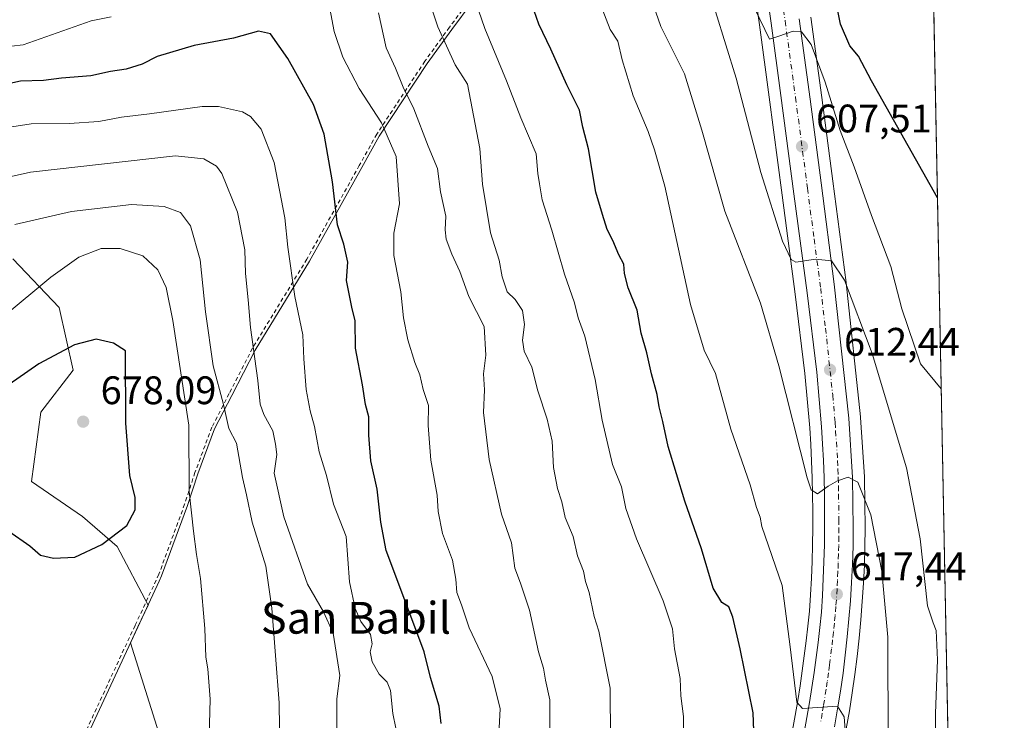
# Model space of a CAD drawing. Units: metres. Extents: x 631502 to 634969, y 4720427 to 4722806.
# Drawn here: x 634715 to 634963, y 4721226 to 4721402 of the extents above; entities that cross this region are included whole.
import ezdxf
from ezdxf.enums import TextEntityAlignment as Align

# ---------------------------------------------------------------- set-up
doc = ezdxf.new("R2010")
doc.units = ezdxf.units.M
doc.header["$MEASUREMENT"] = 0
doc.linetypes.add('DGN Style 2', pattern=[1.6480167562047852, 0.988810053722871, -0.6592067024819142])
doc.linetypes.add('DGN Style 4', pattern=[2.6384748266838614, 1.318413404963828, -0.6592067024819142, 0.001648016756204785, -0.6592067024819142])
for name, color, linetype, lineweight in [('Alambrada', 7, 'DGN Style 2', 0), ('Arbolado forestal CxS', 92, 'Continuous', 0), ('Carretera de calzada única Cxs', 7, 'Continuous', 13), ('Carretera de calzada única eje', 7, 'DGN Style 4', 0), ('Comarca', 135, 'Continuous', 13), ('Comarca CxS', 21, 'Continuous', 0), ('Comunidad Autónoma CxS', 142, 'Continuous', 0), ('Cultivos herbáceos CxS', 92, 'Continuous', 0), ('Curva de nivel maestra', 30, 'Continuous', 30), ('Curva de nivel normal', 30, 'Continuous', 0), ('Instalación de energía eléctrica Cxs', 135, 'Continuous', 0), ('Municipio', 91, 'Continuous', 13), ('Municipio CxS', 4, 'Continuous', 0), ('Núcleo urbano CxS', 7, 'Continuous', 0), ('Provincia CxS', 1, 'Continuous', 0), ('Punto de cota en terreno', 7, 'Continuous', 0), ('Rótulo de punto de cota en terreno', 7, 'Continuous', 0), ('Texto cartográfico', 7, 'Continuous', 0)]:
    doc.layers.add(name, color=color, linetype=linetype, lineweight=lineweight)
doc.styles.add('Style-Arial', font='txt')

# ---------------------------------------------------------------- blocks, each defined once
blk = doc.blocks.new('*U7')
at = {"layer": 'Cultivos herbáceos CxS', "color": 92, "linetype": 'Continuous', "lineweight": 0}
for points in [[(634940.7345000004, 4721641.705800001, 580.6925999999949), (634952.3913000004, 4721042.455200001, 631.0097999999998)], [(634923.2653000001, 4721223.624100001, 619.8459000000003), (634924.0494999997, 4721228.158500001, 619.2575999999972), (634924.7767000003, 4721232.724300001, 618.8426000000036), (634925.4237000003, 4721237.303500001, 618.5258999999933), (634925.9990999997, 4721241.8861, 618.3098000000027), (634926.5141000003, 4721246.4823, 617.8975999999967), (634926.9489000002, 4721251.0913, 617.5890000000073), (634927.3125999998, 4721255.697100001, 617.2358999999997), (634927.6052999999, 4721260.312899999, 616.7740999999951), (634927.8277000004, 4721264.9321, 616.3049000000028), (634927.9691000005, 4721269.5581, 615.9180000000051), (634928.0498000003, 4721274.147700001, 615.5338999999949), (634928.0499, 4721274.2238, 615.5265999999974), (634927.8497000001, 4721286.977399999, 614.4980000000069), (634927.8438999997, 4721287.1227, 614.4882999999973), (634926.8839999996, 4721302.0527, 613.0556999999973), (634926.8728999998, 4721302.1807, 613.0363999999972), (634923.2429000001, 4721335.9507, 609.9140000000043), (634923.2346999999, 4721336.019500001, 609.9127000000008), (634919.8945000004, 4721361.5405, 607.5390000000043), (634917.1237000005, 4721382.5875, 605.540599999993), (634914.3722999999, 4721402.8781, 603.8690999999963)]]:
    blk.add_polyline3d(points, dxfattribs=at)
blk = doc.blocks.new('*U16')
at = {"layer": 'Comarca CxS', "color": 21, "linetype": 'Continuous', "lineweight": 0, "flags": 128}
for points in [[(634717.5210000002, 4721190.648), (634744.7529999989, 4721249.246), (634750.123, 4721260.800000001), (634750.775999999, 4721262.205999999), (634757.2719999994, 4721279.873000001), (634759.8899999993, 4721287.879000002), (634764.1389999995, 4721299.192), (634768.457999999, 4721307.617000001), (634774.3100000005, 4721319.039000002), (634788.0240000008, 4721341.446000001), (634801.2250000006, 4721365.026), (634805.6209999998, 4721372.880999999), (634817.709, 4721391.220000002), (634823.8850000007, 4721399.756), (634829.0539999999, 4721406.638)], [(634943.3290670331, 4721508.325685691), (634953.629711879, 4720978.792424468)]]:
    blk.add_lwpolyline(points, dxfattribs=at)
blk = doc.blocks.new('*U17')
at = {"layer": 'Municipio CxS', "color": 4, "linetype": 'Continuous', "lineweight": 0, "flags": 128}
for points in [[(634943.3290670331, 4721508.325685691), (634953.629711879, 4720978.792424468)], [(634717.5210000002, 4721190.648), (634744.7529999989, 4721249.246), (634750.123, 4721260.800000001), (634750.775999999, 4721262.205999999), (634757.2719999994, 4721279.873000001), (634759.8899999993, 4721287.879000002), (634764.1389999995, 4721299.192), (634768.457999999, 4721307.617000001), (634774.3100000005, 4721319.039000002), (634788.0240000008, 4721341.446000001), (634801.2250000006, 4721365.026), (634805.6209999998, 4721372.880999999), (634817.709, 4721391.220000002), (634823.8850000007, 4721399.756), (634829.0539999999, 4721406.638)]]:
    blk.add_lwpolyline(points, dxfattribs=at)
blk = doc.blocks.new('5PATER')
at = {"layer": 'Instalación de energía eléctrica Cxs', "linetype": 'Continuous', "lineweight": 0}
h = blk.add_hatch(color=51, dxfattribs=at)
edge = h.paths.add_edge_path()
edge.add_ellipse((0, 0), major_axis=(-0.1095731443231308, -0.1110710700762829), ratio=0.9994222409660322, start_angle=0, end_angle=360)

msp = doc.modelspace()

# ---------------------------------------------------------------- linework, layer by layer
at = {"layer": 'Alambrada', "color": 7, "linetype": 'DGN Style 2', "lineweight": 0}
msp.add_polyline3d([(634828.4801000003, 4721407.2401, 647.1465999999928), (634823.2801000001, 4721400.3101, 649.1619999999966), (634817.1001000004, 4721391.7501, 652.2467000000033), (634804.9700999996, 4721373.380100001, 659.442200000005), (634800.5701000001, 4721365.5001, 661.5938000000025), (634787.3701, 4721341.9301, 668.1006999999954), (634773.6601, 4721319.5001, 675.5289000000049), (634767.7801000001, 4721308.0601, 678.7936000000045), (634763.4501, 4721299.590100001, 680.5339999999997), (634759.1700999998, 4721288.220100001, 682.0675999999949), (634756.5701000001, 4721280.210100001, 681.4557000000059), (634750.0900999998, 4721262.590100001, 682.6533999999956), (634744.0701000001, 4721249.6601, 676.4576999999991), (634716.6601, 4721190.6801, 673.2998999999982)], dxfattribs=at)
at = {"layer": 'Arbolado forestal CxS', "color": 92, "linetype": 'Continuous', "lineweight": 0}
for points in [[(634899.0318999998, 4721417.5045, 604.0320999999967), (634901.3985000001, 4721400.908500001, 605.3445999999967), (634903.8463000003, 4721382.6939, 606.9817000000039), (634907.1063000001, 4721358.005100001, 608.7314999999944), (634910.4342, 4721333.101299999, 611.0359999999928), (634912.8459000001, 4721313.1679, 612.7826999999961), (634914.0581, 4721299.4362, 614.244200000001), (634914.3147, 4721295.2641, 614.5586000000039), (634914.5228000004, 4721291.053099999, 614.7939999999944), (634914.6712999997, 4721286.851700001, 615.0708000000013), (634914.7704999996, 4721282.6472, 615.3438000000025), (634914.8201000001, 4721278.432600001, 615.7644), (634914.8201000001, 4721274.2313, 616.1217000000033), (634914.7607000005, 4721270.020099999, 616.4042999999947), (634914.6516000006, 4721265.8156, 616.7054000000062), (634914.4929000001, 4721261.610900001, 617.1301999999996), (634914.2849000003, 4721257.409700001, 617.670299999998), (634914.0201000003, 4721253.252499999, 617.9823000000034), (634913.6287000002, 4721249.5341, 618.3310000000056), (634913.1823000005, 4721245.7755, 618.7314000000042), (634912.7062999997, 4721242.016899999, 619.1481000000058), (634912.1807000004, 4721238.268300001, 619.4627999999939), (634911.625, 4721234.515699999, 619.8631000000023), (634911.0299000005, 4721230.7775, 620.2354999999952), (634910.3945000004, 4721227.0449, 620.5862999999954), (634909.7301000003, 4721223.316099999, 620.8224999999948)], [(634899.0318999998, 4721417.5045, 604.0320999999967), (634901.3985000001, 4721400.908500001, 605.3445999999967), (634903.8463000003, 4721382.6939, 606.9817000000039), (634907.1063000001, 4721358.005100001, 608.7314999999944), (634910.4342, 4721333.101299999, 611.0359999999928), (634912.8459000001, 4721313.1679, 612.7826999999961), (634914.0581, 4721299.4362, 614.244200000001), (634914.3147, 4721295.2641, 614.5586000000039), (634914.5228000004, 4721291.053099999, 614.7939999999944), (634914.6712999997, 4721286.851700001, 615.0708000000013), (634914.7704999996, 4721282.6472, 615.3438000000025), (634914.8201000001, 4721278.432600001, 615.7644), (634914.8201000001, 4721274.2313, 616.1217000000033), (634914.7607000005, 4721270.020099999, 616.4042999999947), (634914.6516000006, 4721265.8156, 616.7054000000062), (634914.4929000001, 4721261.610900001, 617.1301999999996), (634914.2849000003, 4721257.409700001, 617.670299999998), (634914.0201000003, 4721253.252499999, 617.9823000000034), (634913.6287000002, 4721249.5341, 618.3310000000056), (634913.1823000005, 4721245.7755, 618.7314000000042), (634912.7062999997, 4721242.016899999, 619.1481000000058), (634912.1807000004, 4721238.268300001, 619.4627999999939), (634911.625, 4721234.515699999, 619.8631000000023), (634911.0299000005, 4721230.7775, 620.2354999999952), (634910.3945000004, 4721227.0449, 620.5862999999954), (634909.7301000003, 4721223.316099999, 620.8224999999948)], [(634713.2874999996, 4721342.020099999, 666.1900000000023), (634724.9802999999, 4721329.7423, 671.3288999999932), (634728.4879000002, 4721313.9575, 675.6398000000045), (634720.3028999995, 4721303.433499999, 676.7019), (634717.9634999996, 4721285.8947, 676.2118000000046), (634730.8262999998, 4721277.1249, 675.8886000000057), (634739.5953000003, 4721269.524900001, 674.8551000000007), (634747.3660000004, 4721254.829299999, 673.3413), (634744.8069000002, 4721249.322100001, 673.3825999999972), (634742.9369000001, 4721245.302100001, 673.3816999999982), (634742.9357000003, 4721245.2993, 673.3816999999982), (634759.0078999996, 4721194.374700001, 670.5581999999995)], [(634759.0078999996, 4721194.374700001, 670.5581999999995), (634742.9357000003, 4721245.2993, 673.3816999999982), (634742.9369000001, 4721245.302100001, 673.3816999999982), (634744.8069000002, 4721249.322100001, 673.3825999999972), (634747.3660000004, 4721254.829299999, 673.3413), (634739.5953000003, 4721269.524900001, 674.8551000000007), (634730.8262999998, 4721277.1249, 675.8886000000057), (634717.9634999996, 4721285.8947, 676.2118000000046), (634720.3028999995, 4721303.433499999, 676.7019), (634728.4879000002, 4721313.9575, 675.6398000000045), (634724.9802999999, 4721329.7423, 671.3288999999932), (634713.2874999996, 4721342.020099999, 666.1900000000023)], [(634885.5752999998, 4721108.691299999, 630.3083000000044), (634863.6206999999, 4721117.359099999, 636.6784999999945), (634839.9353, 4721146.980699999, 645.3628999999928), (634820.1969, 4721184.500299999, 652.0981000000029), (634790.5897000004, 4721170.6777, 662.9511999999959), (634772.8251, 4721196.3485, 667.6729999999952), (634759.0078999996, 4721194.374700001, 670.5581999999995), (634742.9357000003, 4721245.2993, 673.3816999999982), (634742.9369000001, 4721245.302100001, 673.3816999999982), (634744.8069000002, 4721249.322100001, 673.3825999999972), (634747.3660000004, 4721254.829299999, 673.3413), (634739.5953000003, 4721269.524900001, 674.8551000000007), (634730.8262999998, 4721277.1249, 675.8886000000057), (634717.9634999996, 4721285.8947, 676.2118000000046), (634720.3028999995, 4721303.433499999, 676.7019), (634728.4879000002, 4721313.9575, 675.6398000000045), (634724.9802999999, 4721329.7423, 671.3288999999932), (634713.2874999996, 4721342.020099999, 666.1900000000023)]]:
    msp.add_polyline3d(points, dxfattribs=at)
at = {"layer": 'Carretera de calzada única Cxs', "color": 7, "linetype": 'Continuous', "lineweight": 13}
for points in [[(634912.6801000005, 4721222.770099999, 620.3965999999928), (634913.3501000004, 4721226.530099999, 620.0478000000003), (634913.9901000002, 4721230.290100001, 619.7666000000027), (634914.5900999998, 4721234.0601, 619.4760999999999), (634915.1501000002, 4721237.840100001, 619.156799999997), (634915.6801000005, 4721241.620100001, 618.851999999999), (634916.1601, 4721245.4101, 618.4775999999983), (634916.6101000002, 4721249.200099999, 618.0733000000037), (634917.0100999996, 4721253.0001, 617.6647999999988), (634917.2801000001, 4721257.2401, 617.2378000000026), (634917.4901000002, 4721261.4801, 616.8423999999941), (634917.6501000002, 4721265.720100001, 616.4945000000008), (634917.7600999996, 4721269.960100001, 616.1092999999964), (634917.8201000001, 4721274.210100001, 615.7195999999967), (634917.8201000001, 4721278.450099999, 615.3736999999965), (634917.7701000003, 4721282.700099999, 615.0359000000026), (634917.6700999998, 4721286.940099999, 614.6824999999953), (634917.5201000003, 4721291.1801, 614.3215999999958), (634917.3101000005, 4721295.4301, 614.0106999999989), (634917.0500999996, 4721299.6601, 613.7256000000052), (634915.8300999999, 4721313.4801, 612.6235000000015), (634913.4101, 4721333.4801, 610.6462000000029), (634910.0800999999, 4721358.4001, 608.7259999999952), (634906.8201000001, 4721383.090100001, 606.5348999999987), (634904.3701, 4721401.3201, 604.8775000000023), (634902.0000999998, 4721417.940099999, 603.3222999999998)], [(634912.6801000005, 4721222.770099999, 620.3965999999928), (634913.3501000004, 4721226.530099999, 620.0478000000003), (634913.9901000002, 4721230.290100001, 619.7666000000027), (634914.5900999998, 4721234.0601, 619.4760999999999), (634915.1501000002, 4721237.840100001, 619.156799999997), (634915.6801000005, 4721241.620100001, 618.851999999999), (634916.1601, 4721245.4101, 618.4775999999983), (634916.6101000002, 4721249.200099999, 618.0733000000037), (634917.0100999996, 4721253.0001, 617.6647999999988), (634917.2801000001, 4721257.2401, 617.2378000000026), (634917.4901000002, 4721261.4801, 616.8423999999941), (634917.6501000002, 4721265.720100001, 616.4945000000008), (634917.7600999996, 4721269.960100001, 616.1092999999964), (634917.8201000001, 4721274.210100001, 615.7195999999967), (634917.8201000001, 4721278.450099999, 615.3736999999965), (634917.7701000003, 4721282.700099999, 615.0359000000026), (634917.6700999998, 4721286.940099999, 614.6824999999953), (634917.5201000003, 4721291.1801, 614.3215999999958), (634917.3101000005, 4721295.4301, 614.0106999999989), (634917.0500999996, 4721299.6601, 613.7256000000052), (634915.8300999999, 4721313.4801, 612.6235000000015), (634913.4101, 4721333.4801, 610.6462000000029), (634910.0800999999, 4721358.4001, 608.7259999999952), (634906.8201000001, 4721383.090100001, 606.5348999999987), (634904.3701, 4721401.3201, 604.8775000000023), (634902.0000999998, 4721417.940099999, 603.3222999999998)], [(634911.4001000002, 4721402.470100001, 604.6374000000069), (634914.1501000002, 4721382.190099999, 606.1333000000013), (634916.9200999998, 4721361.1501, 608.1759000000021), (634920.2600999996, 4721335.630100001, 610.2829999999958), (634923.8901000004, 4721301.860099999, 613.4193999999989), (634924.8501000004, 4721286.9301, 614.718200000003), (634925.0500999996, 4721274.200099999, 615.8185999999987), (634924.9700999996, 4721269.630100001, 616.2241999999969), (634924.8300999999, 4721265.050100001, 616.6350999999995), (634924.6101000002, 4721260.4801, 617.024900000004), (634924.3201000001, 4721255.9101, 617.422900000005), (634923.9600999998, 4721251.350099999, 617.8462000000001), (634923.5301000001, 4721246.790100001, 618.2792000000045), (634923.0201000003, 4721242.2401, 618.6916000000056), (634922.4501, 4721237.700099999, 619.173299999995), (634921.8101000005, 4721233.170100001, 619.4817000000039), (634921.0900999998, 4721228.6501, 619.7949999999983), (634920.3101000005, 4721224.140100001, 620.1211000000039)], [(634911.4001000002, 4721402.470100001, 604.6374000000069), (634914.1501000002, 4721382.190099999, 606.1333000000013), (634916.9200999998, 4721361.1501, 608.1759000000021), (634920.2600999996, 4721335.630100001, 610.2829999999958), (634923.8901000004, 4721301.860099999, 613.4193999999989), (634924.8501000004, 4721286.9301, 614.718200000003), (634925.0500999996, 4721274.200099999, 615.8185999999987), (634924.9700999996, 4721269.630100001, 616.2241999999969), (634924.8300999999, 4721265.050100001, 616.6350999999995), (634924.6101000002, 4721260.4801, 617.024900000004), (634924.3201000001, 4721255.9101, 617.422900000005), (634923.9600999998, 4721251.350099999, 617.8462000000001), (634923.5301000001, 4721246.790100001, 618.2792000000045), (634923.0201000003, 4721242.2401, 618.6916000000056), (634922.4501, 4721237.700099999, 619.173299999995), (634921.8101000005, 4721233.170100001, 619.4817000000039), (634921.0900999998, 4721228.6501, 619.7949999999983), (634920.3101000005, 4721224.140100001, 620.1211000000039)]]:
    msp.add_polyline3d(points, dxfattribs=at)
at = {"layer": 'Carretera de calzada única eje', "color": 7, "linetype": 'DGN Style 4', "lineweight": 0}
msp.add_polyline3d([(634906.7001, 4721410.200099999, 603.9805999999953), (634907.8800999997, 4721401.890100001, 604.6361000000034), (634910.4801000003, 4721382.640100001, 606.3358000000007), (634913.5000999998, 4721359.770099999, 608.3083999999944), (634915.1700999998, 4721347.0101, 609.4354000000021), (634916.8300999999, 4721334.550100001, 610.5730999999942), (634918.0401, 4721324.550100001, 611.4272999999957), (634919.8601000002, 4721307.670100001, 612.9760999999999), (634920.4700999996, 4721300.7601, 613.6034999999974), (634920.6001000004, 4721298.640100001, 613.7880000000005), (634921.0800999999, 4721291.1801, 614.4517000000051), (634921.1801000005, 4721289.050100001, 614.6374000000069), (634921.2600999996, 4721286.9301, 614.8230999999942), (634921.3101000005, 4721284.8101, 615.011799999993), (634921.3300999999, 4721282.690099999, 615.1993999999977), (634921.4301000005, 4721276.3201, 615.7602000000043), (634921.4301000005, 4721274.200099999, 615.9440999999933), (634921.4001000002, 4721272.0801, 616.1282999999967), (634921.3601000002, 4721269.790100001, 616.3371000000043), (634921.3101000005, 4721267.670100001, 616.529999999999), (634921.2401000002, 4721265.380100001, 616.7284999999974), (634921.1601, 4721263.2601, 616.9100999999937), (634921.0500999996, 4721260.9801, 617.1046999999963), (634920.9501, 4721258.860099999, 617.286500000002), (634920.6601, 4721254.450099999, 617.6708000000071), (634920.4801000003, 4721252.170100001, 617.8717000000033), (634920.2801000001, 4721250.270099999, 618.0387000000047), (634920.0701000001, 4721247.9901, 618.2421999999933), (634919.8400999998, 4721246.100099999, 618.4002000000038), (634919.5900999998, 4721243.8201, 618.5917000000045), (634919.0601000005, 4721239.6601, 618.9481999999989), (634918.8000999996, 4721237.770099999, 619.1138000000064), (634918.4801000003, 4721235.5001, 619.3074999999953), (634918.2001, 4721233.610099999, 619.4734999999928), (634917.5401, 4721229.470100001, 619.8515000000043), (634917.2200999996, 4721227.590100001, 620.0170000000071), (634916.8300999999, 4721225.3301, 620.2186999999976)], dxfattribs=at)
at = {"layer": 'Comarca', "color": 135, "linetype": 'Continuous', "lineweight": 13, "flags": 128}
msp.add_lwpolyline([(634829.0540000002, 4721406.638000002), (634823.8850000014, 4721399.756000001), (634817.7090000006, 4721391.220000003), (634805.6210000003, 4721372.880999999), (634801.225000001, 4721365.025999999), (634788.0240000014, 4721341.446000002), (634774.3100000012, 4721319.039000003), (634768.4579999996, 4721307.617000001), (634764.1390000023, 4721299.192000001), (634759.8899999999, 4721287.879000003), (634757.2719999999, 4721279.872999999), (634750.7759999996, 4721262.206), (634750.1230000006, 4721260.800000002), (634744.7529999994, 4721249.246000002), (634717.5210000006, 4721190.648000001)], dxfattribs=at)
msp.add_lwpolyline([(634829.0540000002, 4721406.638000002), (634823.8850000014, 4721399.756000001), (634817.7090000006, 4721391.220000003), (634805.6210000003, 4721372.880999999), (634801.225000001, 4721365.025999999), (634788.0240000014, 4721341.446000002), (634774.3100000012, 4721319.039000003), (634768.4579999996, 4721307.617000001), (634764.1390000023, 4721299.192000001), (634759.8899999999, 4721287.879000003), (634757.2719999999, 4721279.872999999), (634750.7759999996, 4721262.206), (634750.1230000006, 4721260.800000002), (634744.7529999994, 4721249.246000002), (634717.5210000006, 4721190.648000001)], dxfattribs=at)
at = {"layer": 'Comarca CxS', "color": 21, "linetype": 'Continuous', "lineweight": 0, "flags": 128}
msp.add_lwpolyline([(634829.0539999999, 4721406.638), (634823.8850000007, 4721399.756), (634817.709, 4721391.220000002), (634805.6209999998, 4721372.880999999), (634801.2250000006, 4721365.026), (634788.0240000008, 4721341.446000001), (634774.3100000005, 4721319.039000002), (634768.457999999, 4721307.617000001), (634764.1389999995, 4721299.192), (634759.8899999993, 4721287.879000002), (634757.2719999994, 4721279.873000001), (634750.775999999, 4721262.205999999), (634750.123, 4721260.800000001), (634744.7529999989, 4721249.246), (634717.5210000002, 4721190.648)], dxfattribs=at)
at = {"layer": 'Comunidad Autónoma CxS', "color": 142, "linetype": 'Continuous', "lineweight": 0, "flags": 128}
msp.add_lwpolyline([(634963.0900010163, 4720492.459982777), (631546.0900009924, 4720426.719982778), (631511.475841207, 4722252.83201651), (631502.2400009927, 4722740.079982753), (632461.3951228566, 4722758.536667373), (634918.0900010176, 4722805.809982754), (634925.4985095606, 4722424.955021904), (634926.587791277, 4722368.957469482), (634943.3290670331, 4721508.325685691), (634953.629711879, 4720978.792424468)], close=True, dxfattribs=at)
at = {"layer": 'Cultivos herbáceos CxS', "color": 92, "linetype": 'Continuous', "lineweight": 0, "extrusion": (-0.00162700790174393, 0.08364090476161913, 0.996494632146077), "elevation": 394467.987691599, "flags": 128}
msp.add_lwpolyline([(-726650.0552427366, -4691846.669962604), (-726650.0552427366, -4691245.197716068)], dxfattribs=at)
at = {"layer": 'Cultivos herbáceos CxS', "color": 92, "linetype": 'Continuous', "lineweight": 0}
msp.add_polyline3d([(634914.3722999999, 4721402.8781, 603.8690999999963), (634917.1237000005, 4721382.5875, 605.540599999993), (634919.8945000004, 4721361.5405, 607.5390000000043), (634923.2346999999, 4721336.019500001, 609.9127000000008), (634923.2429000001, 4721335.9507, 609.9140000000043), (634926.8728999998, 4721302.1807, 613.0363999999972), (634926.8839999996, 4721302.0527, 613.0556999999973), (634927.8438999997, 4721287.1227, 614.4882999999973), (634927.8497000001, 4721286.977399999, 614.4980000000069), (634928.0499, 4721274.2238, 615.5265999999974), (634928.0498000003, 4721274.147700001, 615.5338999999949), (634927.9691000005, 4721269.5581, 615.9180000000051), (634927.8277000004, 4721264.9321, 616.3049000000028), (634927.6052999999, 4721260.312899999, 616.7740999999951), (634927.3125999998, 4721255.697100001, 617.2358999999997), (634926.9489000002, 4721251.0913, 617.5890000000073), (634926.5141000003, 4721246.4823, 617.8975999999967), (634925.9990999997, 4721241.8861, 618.3098000000027), (634925.4237000003, 4721237.303500001, 618.5258999999933), (634924.7767000003, 4721232.724300001, 618.8426000000036), (634924.0494999997, 4721228.158500001, 619.2575999999972), (634923.2653000001, 4721223.624100001, 619.8459000000003)], dxfattribs=at)
at = {"layer": 'Curva de nivel maestra', "color": 30, "linetype": 'Continuous', "lineweight": 30, "flags": 128}
for points, elevation in [([(634946.2654999997, 4721357.370200001), (634929.6500000004, 4721386.8201), (634926.3300000001, 4721393.0701), (634924.1399999997, 4721395.600099999), (634921.8300000001, 4721401.0601), (634917.1699999999, 4721424.460100001), (634914.79, 4721433.100099999), (634913.6600000003, 4721436.800100001), (634912.4199999999, 4721439.4001), (634911.7800000003, 4721442.790100001), (634910.7000000002, 4721445.2301), (634908.9900000002, 4721448.800100001), (634904.54, 4721454.6601), (634901.54, 4721456.270099999), (634897.8600000005, 4721454.6501), (634895.8499999996, 4721453.770099999), (634894.4600000001, 4721454.300100001), (634891.4600000001, 4721457.640100001), (634877.0999999996, 4721484.620100001), (634867.3499999996, 4721505.9101), (634863.9199999999, 4721510.9101), (634861.8600000005, 4721511.380100001)], 599.9999999999999), ([(634899.9600000001, 4721223.120100001), (634899.79, 4721227.670100001), (634896.5800000001, 4721243.780099999), (634894.6500000004, 4721251.8101), (634893.6799999997, 4721254.380100001), (634891.9400000004, 4721255.460100001), (634889.7599999999, 4721259.0601), (634886.8200000003, 4721268.960100001), (634882.6399999997, 4721280.970100001), (634878.4299999997, 4721294.7501), (634877.0300000003, 4721301.040100001), (634876.1100000005, 4721304.7601), (634875.6500000004, 4721307.850099999), (634874.1799999997, 4721313.040100001), (634873.0300000003, 4721318.340100001), (634871.5599999997, 4721323.300100001), (634870.6299999999, 4721329.0801), (634868.3600000005, 4721334.6801), (634867.4100000003, 4721338.280099999), (634867.2599999999, 4721340.690099999), (634865.9400000004, 4721342.970100001), (634864.4800000006, 4721346.640100001), (634863.0599999997, 4721349.420100001), (634861.8499999996, 4721353.140100001), (634860.1900000004, 4721358.8301), (634858.3399999999, 4721369.700099999), (634856.8799999999, 4721375.140100001), (634856.0599999997, 4721379.4001), (634852.9100000003, 4721385.850099999), (634848.8200000003, 4721394.8201), (634845.8399999999, 4721401.090100001), (634843.4500000002, 4721407.870100001)], 625), ([(634821.2300000006, 4721224.970100001), (634820.6900000004, 4721229.3301), (634818.5099999999, 4721236.590100001), (634816.9100000003, 4721243.0801), (634812.7999999998, 4721254.0001), (634807.3200000003, 4721268.5801), (634806, 4721275.6601), (634805.04, 4721284.020099999), (634803.4600000001, 4721291.130100001), (634802.9699999997, 4721297.620100001), (634803.0199999996, 4721302.220100001), (634802.1399999997, 4721305.340100001), (634801.4000000004, 4721310.2601), (634799.6299999999, 4721319.4801), (634799.5499999998, 4721326.360099999), (634798.6900000004, 4721329.870100001), (634797.3499999996, 4721336.540100001), (634797.6600000003, 4721341.1801), (634796.7000000002, 4721345.7301), (634795.0499999998, 4721350.5601), (634793.8200000003, 4721361.4001), (634791.7599999999, 4721373.4001), (634789, 4721380.9001), (634782.5899999999, 4721392.450099999), (634778.2100000001, 4721398.640100001), (634775.2100000001, 4721399.360099999), (634768.8799999999, 4721397.600099999), (634758.9500000002, 4721395.7401), (634749.6200000001, 4721392.9801), (634745.8799999999, 4721391.0001), (634741.8799999999, 4721389.770099999), (634737.8799999999, 4721389.1801), (634732.9800000006, 4721388.0701), (634725.5499999998, 4721387.530099999), (634721.04, 4721386.890100001), (634715.2000000002, 4721386.7301), (634705.0499999998, 4721384.5801)], 650), ([(634723.54, 4721266.6501), (634728.8799999999, 4721266.9001), (634735.7199999997, 4721270.0601), (634741.9699999997, 4721274.860099999), (634744.0999999996, 4721278.8201), (634744.1100000005, 4721281.890100001), (634742.7800000003, 4721287.470100001), (634741.7300000006, 4721300.610099999), (634741.6600000003, 4721318.850099999), (634738.6699999999, 4721320.800100001), (634734.3099999997, 4721321.790100001), (634728.8099999997, 4721320.3101), (634719.8399999999, 4721315.550100001), (634709.4699999997, 4721308.4101)], 675), ([(634712.2999999998, 4721273.420100001), (634717.5300000003, 4721269.7601), (634720.2699999996, 4721267.360099999), (634723.54, 4721266.6501)], 675)]:
    msp.add_lwpolyline(points, dxfattribs=dict(at, elevation=elevation))
at = {"layer": 'Curva de nivel normal', "color": 30, "linetype": 'Continuous', "lineweight": 0, "flags": 128}
for points, elevation in [([(634882.3399999999, 4721219.2501), (634882.2800000003, 4721226.7601), (634881.5499999998, 4721231.9801), (634881.4600000001, 4721236.3301), (634879.9600000001, 4721243.8301), (634879.4500000002, 4721248.860099999), (634877.1799999997, 4721255.890100001), (634870.3799999999, 4721271.5001), (634867.75, 4721279.130100001), (634866.6399999997, 4721284.550100001), (634864.3399999999, 4721290.210100001), (634861.7400000002, 4721301.4001), (634859.9900000002, 4721311.610099999), (634857.3799999999, 4721322.5701), (634855.7300000006, 4721327.170100001), (634854.7800000003, 4721330.960100001), (634852.2599999999, 4721338.1601), (634849.1299999999, 4721349.2501), (634846.6799999997, 4721356.880100001), (634845.9600000001, 4721360.920100001), (634845.5999999996, 4721363.4801), (634845.1399999997, 4721368.4301), (634841.2999999998, 4721377.5001), (634837.6500000004, 4721386.850099999), (634832.2400000002, 4721400.040100001), (634828.2599999999, 4721411.540100001)], 630.0000000000001), ([(634933.8600000005, 4721219.7601), (634933.7100000001, 4721246.720100001), (634932.2599999999, 4721263.360099999), (634929.4699999997, 4721277.5801), (634926.1600000003, 4721285.790100001), (634923.7100000001, 4721287.0601), (634921.0599999997, 4721286.120100001), (634918.7100000001, 4721284.770099999), (634916.04, 4721282.8301), (634914.4100000003, 4721283.870100001), (634913.4299999997, 4721286.8301), (634906.25, 4721315.0701), (634901.6399999997, 4721330.840100001), (634892.6799999997, 4721354.030099999), (634886.8799999999, 4721374.360099999), (634882.54, 4721388.550100001), (634876.5700000003, 4721400.540100001), (634872.1100000005, 4721413.380100001)], 615), ([(634887.7400000002, 4721412.7501), (634895.5599999997, 4721387.5001), (634901.7800000003, 4721363.7601), (634907.1799999997, 4721346.440099999), (634909.3799999999, 4721341.8201), (634910.54, 4721341.1801), (634915.54, 4721341.880100001), (634919.5499999998, 4721341.460100001), (634922.8300000001, 4721336.600099999), (634929.7800000003, 4721318.1601), (634938.4299999997, 4721289.340100001), (634941.8600000005, 4721271.460100001), (634943.7400000002, 4721254.610099999), (634945.1600000003, 4721250.360099999), (634945.9400000004, 4721248.380100001), (634946.2300000006, 4721241.040100001), (634945.7300000006, 4721227.540100001), (634945.7800000003, 4721223.030099999)], 610), ([(634863.9900000002, 4721208.130100001), (634863.7999999998, 4721233.870100001), (634860.9000000004, 4721248.2301), (634859.79, 4721251.940099999), (634858.4600000001, 4721257.9801), (634857.54, 4721260.7301), (634857.0300000003, 4721263.3201), (634855.5499999998, 4721267.2401), (634854.4800000006, 4721272.0801), (634852.4900000002, 4721276.9101), (634851.6399999997, 4721280.840100001), (634850.5099999999, 4721284.1501), (634849.4699999997, 4721289.420100001), (634849.1399999997, 4721296.050100001), (634847.9299999997, 4721301.6501), (634845.5800000001, 4721308.7401), (634844.0199999996, 4721314.7401), (634842.1500000004, 4721318.7401), (634841.6799999997, 4721321.5001), (634842.2100000001, 4721325.460100001), (634841.7100000001, 4721329.0101), (634839.8600000005, 4721331.780099999), (634837.8600000005, 4721333.670100001), (634836.5999999996, 4721337.4901), (634835.7800000003, 4721341.6501), (634833.6600000003, 4721348.530099999), (634831.5899999999, 4721360.790100001), (634830.9100000003, 4721369.780099999), (634827.8099999997, 4721385.960100001), (634824.7300000006, 4721390.860099999), (634820.3399999999, 4721400.440099999), (634817.5599999997, 4721408.800100001)], 634.9999999999999), ([(634792.8799999999, 4721406.360099999), (634794.2199999997, 4721399.220100001), (634796.4000000004, 4721392.7401), (634800.54, 4721384.860099999), (634806.1399999997, 4721376.220100001), (634809.8300000001, 4721367.7501), (634810.7000000002, 4721355.8201), (634809.2800000003, 4721348.4801), (634809.2699999996, 4721342.8101), (634811.0800000001, 4721333.6801), (634811.7000000002, 4721327.1601), (634812.8399999999, 4721321.630100001), (634814.6100000005, 4721315.9001), (634815.8399999999, 4721312.8101), (634816.6600000003, 4721309.090100001), (634818.0199999996, 4721305.040100001), (634817.9199999999, 4721300.0101), (634818.5700000003, 4721291.3201), (634820.1600000003, 4721282.470100001), (634820.4900000002, 4721278.4001), (634821.5800000001, 4721272.840100001), (634824.0199999996, 4721266.130100001), (634824.9299999997, 4721261.3201), (634825.1399999997, 4721258.0101), (634826.3600000005, 4721254.890100001), (634828.2800000003, 4721249.0701), (634834.0700000003, 4721236.840100001), (634836.0800000001, 4721228.7301), (634835.4900000002, 4721217.450099999)], 645), ([(634805.4299999997, 4721403.960100001), (634807.3499999996, 4721395.1501), (634809.7000000002, 4721390.0001), (634811.6699999999, 4721385.2501), (634814.3600000005, 4721379.7401), (634817.9199999999, 4721370.4001), (634820.2999999998, 4721364.7401), (634821.0099999999, 4721358.9101), (634822.3700000001, 4721352.7601), (634822.2199999997, 4721349.300100001), (634822.4600000001, 4721346.9801), (634823.9000000004, 4721343.1601), (634825.9299999997, 4721338.8101), (634828.1699999999, 4721332.5001), (634832.0300000003, 4721325.0001), (634832.4600000001, 4721317.7401), (634831.8600000005, 4721313.0701), (634832.1500000004, 4721309.0101), (634831.8899999997, 4721303.3301), (634833.2999999998, 4721291.5001), (634836.4299999997, 4721277.7301), (634838.9000000004, 4721270.520099999), (634839.7800000003, 4721264.0701), (634841.1900000004, 4721260.340100001), (634843.4900000002, 4721253.5001), (634845.7000000002, 4721243.0101), (634847.0199999996, 4721238.960100001), (634847.5, 4721235.950099999), (634848.5599999997, 4721230.960100001), (634848.5999999996, 4721223.4101)], 640), ([(634923.4199999999, 4721217.960100001), (634922.7100000001, 4721226.690099999), (634921.0599999997, 4721229.350099999), (634912.2400000002, 4721228.800100001), (634910.8200000003, 4721230.360099999), (634909.1200000001, 4721244.3201), (634907.0899999999, 4721259.7601), (634901.9699999997, 4721274.640100001), (634901.54, 4721276.970100001), (634900.6200000001, 4721279.4001), (634899.0199999996, 4721285.120100001), (634894.2199999997, 4721299.0801), (634890.29, 4721313.1601), (634887.4900000002, 4721319.020099999), (634884.04, 4721330.5101), (634877.54, 4721360.280099999), (634874.9900000002, 4721369.4101), (634873.3300000001, 4721374.100099999), (634869.6200000001, 4721383.0801), (634866.7999999998, 4721392.090100001), (634865.6900000004, 4721396.8201), (634863.8200000003, 4721399.7601), (634861.75, 4721404.960100001)], 620), ([(634947.2006000001, 4721309.2981), (634941.9900000002, 4721315.5601), (634937.2999999998, 4721329.4101), (634934.4600000001, 4721340.0701), (634929.6100000005, 4721352.9301), (634925.2400000002, 4721365.200099999), (634921.75, 4721374.290100001), (634917.9199999999, 4721386.460100001), (634914.4000000004, 4721396.0101), (634912.0099999999, 4721399.190099999), (634909.8899999997, 4721399.3201), (634906.29, 4721398.040100001), (634903.8899999997, 4721397.280099999), (634900.3499999996, 4721404.7501)], 605), ([(634704.0599999997, 4721394.5701), (634715.8799999999, 4721395.870100001), (634733.0300000003, 4721401.940099999), (634738.04, 4721402.920100001)], 645), ([(634708.5499999998, 4721374.540100001), (634717.8799999999, 4721375.960100001), (634727.4400000004, 4721376.0601), (634734.9199999999, 4721376.5801), (634740.6399999997, 4721377.6501), (634747.7000000002, 4721378.4901), (634761.0099999999, 4721380.350099999), (634765.0700000003, 4721380.3301), (634771.1399999997, 4721378.9801), (634773.1500000004, 4721377.8201), (634775.8700000001, 4721374.6501), (634779.0899999999, 4721366.2601), (634781.8399999999, 4721352.3301), (634782.54, 4721344.9001), (634784.3200000003, 4721332.4801), (634786.3300000001, 4721322.860099999), (634786.6200000001, 4721316.8101), (634787.2199999997, 4721309.0801), (634788.1900000004, 4721303.720100001), (634789.3099999997, 4721299.780099999), (634790.4800000006, 4721293.420100001), (634792.29, 4721287.420100001), (634794.0599999997, 4721280.2601), (634797.2599999999, 4721272.120100001), (634798.1500000004, 4721260.670100001), (634799.5300000003, 4721253.960100001), (634800.9299999997, 4721250.710100001), (634803.3700000001, 4721247.4001), (634803.8099999997, 4721245.0701), (634803.3300000001, 4721243.020099999), (634803.7999999998, 4721240.520099999), (634805.5499999998, 4721237.4101), (634807.5899999999, 4721235.440099999), (634808.4299999997, 4721233.280099999), (634808.9900000002, 4721227.530099999), (634811.3200000003, 4721216.420100001)], 655), ([(634794.8300000001, 4721215.530099999), (634794.9299999997, 4721231.190099999), (634795.7100000001, 4721237.0701), (634794, 4721247.720100001), (634791.5800000001, 4721253.0801), (634787.4900000002, 4721260.0701), (634781.5700000003, 4721277.0701), (634779.1399999997, 4721288.0701), (634779.7699999996, 4721292.7401), (634779.5, 4721295.3101), (634778.7800000003, 4721298.720100001), (634776.54, 4721302.790100001), (634775.6299999999, 4721305.440099999), (634775.04, 4721311.4001), (634773.1900000004, 4721324.7401), (634772.5999999996, 4721331.690099999), (634771.9000000004, 4721338.270099999), (634771.7400000002, 4721344.2601), (634769.9000000004, 4721353.7601), (634765.9299999997, 4721363.450099999), (634764.5899999999, 4721365.3101), (634761.4100000003, 4721367.140100001), (634754.2599999999, 4721367.960100001), (634717.7599999999, 4721363.860099999), (634703.0099999999, 4721360.520099999)], 660), ([(634780.5899999999, 4721217.600099999), (634780.4299999997, 4721230.1801), (634778.5599999997, 4721254.050100001), (634777, 4721264.6501), (634773.5599999997, 4721275.720100001), (634772.2000000002, 4721282.610099999), (634771.1299999999, 4721286.9001), (634769.6299999999, 4721295.5801), (634767.6699999999, 4721299.290100001), (634766.3399999999, 4721305.3101), (634763.7599999999, 4721315.0701), (634761.8300000001, 4721328.6601), (634760.4699999997, 4721341.7601), (634758.0300000003, 4721350.350099999), (634755.5499999998, 4721353.630100001), (634751.3799999999, 4721355.220100001), (634743.2100000001, 4721355.6501), (634728.0499999998, 4721353.940099999), (634713.8099999997, 4721350.6501)], 665), ([(634762.5599999997, 4721215.5801), (634763, 4721231.1601), (634762.4199999999, 4721238.720100001), (634761.8799999999, 4721241.7401), (634761.6799999997, 4721248.880100001), (634760.5999999996, 4721261.520099999), (634759.5899999999, 4721267.5101), (634758.8099999997, 4721273.4001), (634757.6900000004, 4721283.4001), (634757.5899999999, 4721300.130100001), (634753.5999999996, 4721326.460100001), (634751.9000000004, 4721334.780099999), (634749.8399999999, 4721339.220100001), (634746.0700000003, 4721342.7601), (634740.3399999999, 4721344.640100001), (634735.5499999998, 4721344.620100001), (634729.8799999999, 4721342.460100001), (634722.8799999999, 4721337.4001), (634710.8799999999, 4721327.4001)], 670)]:
    msp.add_lwpolyline(points, dxfattribs=dict(at, elevation=elevation))
at = {"layer": 'Municipio', "color": 91, "linetype": 'Continuous', "lineweight": 13, "flags": 128}
msp.add_lwpolyline([(634829.0540000002, 4721406.638000002), (634823.8850000014, 4721399.756000001), (634817.7090000006, 4721391.220000003), (634805.6210000003, 4721372.880999999), (634801.225000001, 4721365.025999999), (634788.0240000014, 4721341.446000002), (634774.3100000012, 4721319.039000003), (634768.4579999996, 4721307.617000001), (634764.1390000023, 4721299.192000001), (634759.8899999999, 4721287.879000003), (634757.2719999999, 4721279.872999999), (634750.7759999996, 4721262.206), (634750.1230000006, 4721260.800000002), (634744.7529999994, 4721249.246000002), (634717.5210000006, 4721190.648000001)], dxfattribs=at)
msp.add_lwpolyline([(634829.0540000002, 4721406.638000002), (634823.8850000014, 4721399.756000001), (634817.7090000006, 4721391.220000003), (634805.6210000003, 4721372.880999999), (634801.225000001, 4721365.025999999), (634788.0240000014, 4721341.446000002), (634774.3100000012, 4721319.039000003), (634768.4579999996, 4721307.617000001), (634764.1390000023, 4721299.192000001), (634759.8899999999, 4721287.879000003), (634757.2719999999, 4721279.872999999), (634750.7759999996, 4721262.206), (634750.1230000006, 4721260.800000002), (634744.7529999994, 4721249.246000002), (634717.5210000006, 4721190.648000001)], dxfattribs=at)
at = {"layer": 'Municipio CxS', "color": 4, "linetype": 'Continuous', "lineweight": 0, "flags": 128}
msp.add_lwpolyline([(634829.0539999999, 4721406.638), (634823.8850000007, 4721399.756), (634817.709, 4721391.220000002), (634805.6209999998, 4721372.880999999), (634801.2250000006, 4721365.026), (634788.0240000008, 4721341.446000001), (634774.3100000005, 4721319.039000002), (634768.457999999, 4721307.617000001), (634764.1389999995, 4721299.192), (634759.8899999993, 4721287.879000002), (634757.2719999994, 4721279.873000001), (634750.775999999, 4721262.205999999), (634750.123, 4721260.800000001), (634744.7529999989, 4721249.246), (634717.5210000002, 4721190.648)], dxfattribs=at)
at = {"layer": 'Núcleo urbano CxS', "color": 7, "linetype": 'Continuous', "lineweight": 0}
for points in [[(634909.7301000003, 4721223.316099999, 620.8224999999948), (634910.3945000004, 4721227.0449, 620.5862999999954), (634911.0299000005, 4721230.7775, 620.2354999999952), (634911.625, 4721234.515699999, 619.8631000000023), (634912.1807000004, 4721238.268300001, 619.4627999999939), (634912.7062999997, 4721242.016899999, 619.1481000000058), (634913.1823000005, 4721245.7755, 618.7314000000042), (634913.6287000002, 4721249.5341, 618.3310000000056), (634914.0201000003, 4721253.252499999, 617.9823000000034), (634914.2849000003, 4721257.409700001, 617.670299999998), (634914.4929000001, 4721261.610900001, 617.1301999999996), (634914.6516000006, 4721265.8156, 616.7054000000062), (634914.7607000005, 4721270.020099999, 616.4042999999947), (634914.8201000001, 4721274.2313, 616.1217000000033), (634914.8201000001, 4721278.432600001, 615.7644), (634914.7704999996, 4721282.6472, 615.3438000000025), (634914.6712999997, 4721286.851700001, 615.0708000000013), (634914.5228000004, 4721291.053099999, 614.7939999999944), (634914.3147, 4721295.2641, 614.5586000000039), (634914.0581, 4721299.4362, 614.244200000001), (634912.8459000001, 4721313.1679, 612.7826999999961), (634910.4342, 4721333.101299999, 611.0359999999928), (634907.1063000001, 4721358.005100001, 608.7314999999944), (634903.8463000003, 4721382.6939, 606.9817000000039), (634901.3985000001, 4721400.908500001, 605.3445999999967), (634899.0318999998, 4721417.5045, 604.0320999999967)], [(634899.0318999998, 4721417.5045, 604.0320999999967), (634901.3985000001, 4721400.908500001, 605.3445999999967), (634903.8463000003, 4721382.6939, 606.9817000000039), (634907.1063000001, 4721358.005100001, 608.7314999999944), (634910.4342, 4721333.101299999, 611.0359999999928), (634912.8459000001, 4721313.1679, 612.7826999999961), (634914.0581, 4721299.4362, 614.244200000001), (634914.3147, 4721295.2641, 614.5586000000039), (634914.5228000004, 4721291.053099999, 614.7939999999944), (634914.6712999997, 4721286.851700001, 615.0708000000013), (634914.7704999996, 4721282.6472, 615.3438000000025), (634914.8201000001, 4721278.432600001, 615.7644), (634914.8201000001, 4721274.2313, 616.1217000000033), (634914.7607000005, 4721270.020099999, 616.4042999999947), (634914.6516000006, 4721265.8156, 616.7054000000062), (634914.4929000001, 4721261.610900001, 617.1301999999996), (634914.2849000003, 4721257.409700001, 617.670299999998), (634914.0201000003, 4721253.252499999, 617.9823000000034), (634913.6287000002, 4721249.5341, 618.3310000000056), (634913.1823000005, 4721245.7755, 618.7314000000042), (634912.7062999997, 4721242.016899999, 619.1481000000058), (634912.1807000004, 4721238.268300001, 619.4627999999939), (634911.625, 4721234.515699999, 619.8631000000023), (634911.0299000005, 4721230.7775, 620.2354999999952), (634910.3945000004, 4721227.0449, 620.5862999999954), (634909.7301000003, 4721223.316099999, 620.8224999999948)], [(634914.3722999999, 4721402.8781, 603.8690999999963), (634917.1237000005, 4721382.5875, 605.540599999993), (634919.8945000004, 4721361.5405, 607.5390000000043), (634923.2346999999, 4721336.019500001, 609.9127000000008), (634923.2429000001, 4721335.9507, 609.9140000000043), (634926.8728999998, 4721302.1807, 613.0363999999972), (634926.8839999996, 4721302.0527, 613.0556999999973), (634927.8438999997, 4721287.1227, 614.4882999999973), (634927.8497000001, 4721286.977399999, 614.4980000000069), (634928.0499, 4721274.2238, 615.5265999999974), (634928.0498000003, 4721274.147700001, 615.5338999999949), (634927.9691000005, 4721269.5581, 615.9180000000051), (634927.8277000004, 4721264.9321, 616.3049000000028), (634927.6052999999, 4721260.312899999, 616.7740999999951), (634927.3125999998, 4721255.697100001, 617.2358999999997), (634926.9489000002, 4721251.0913, 617.5890000000073), (634926.5141000003, 4721246.4823, 617.8975999999967), (634925.9990999997, 4721241.8861, 618.3098000000027), (634925.4237000003, 4721237.303500001, 618.5258999999933), (634924.7767000003, 4721232.724300001, 618.8426000000036), (634924.0494999997, 4721228.158500001, 619.2575999999972), (634923.2653000001, 4721223.624100001, 619.8459000000003)], [(634914.3722999999, 4721402.8781, 603.8690999999963), (634917.1237000005, 4721382.5875, 605.540599999993), (634919.8945000004, 4721361.5405, 607.5390000000043), (634923.2346999999, 4721336.019500001, 609.9127000000008), (634923.2429000001, 4721335.9507, 609.9140000000043), (634926.8728999998, 4721302.1807, 613.0363999999972), (634926.8839999996, 4721302.0527, 613.0556999999973), (634927.8438999997, 4721287.1227, 614.4882999999973), (634927.8497000001, 4721286.977399999, 614.4980000000069), (634928.0499, 4721274.2238, 615.5265999999974), (634928.0498000003, 4721274.147700001, 615.5338999999949), (634927.9691000005, 4721269.5581, 615.9180000000051), (634927.8277000004, 4721264.9321, 616.3049000000028), (634927.6052999999, 4721260.312899999, 616.7740999999951), (634927.3125999998, 4721255.697100001, 617.2358999999997), (634926.9489000002, 4721251.0913, 617.5890000000073), (634926.5141000003, 4721246.4823, 617.8975999999967), (634925.9990999997, 4721241.8861, 618.3098000000027), (634925.4237000003, 4721237.303500001, 618.5258999999933), (634924.7767000003, 4721232.724300001, 618.8426000000036), (634924.0494999997, 4721228.158500001, 619.2575999999972), (634923.2653000001, 4721223.624100001, 619.8459000000003)]]:
    msp.add_polyline3d(points, dxfattribs=at)
at = {"layer": 'Provincia CxS', "color": 1, "linetype": 'Continuous', "lineweight": 0, "flags": 128}
msp.add_lwpolyline([(634963.0900010163, 4720492.459982777), (631546.0900009924, 4720426.719982778), (631511.475841207, 4722252.83201651), (631502.2400009927, 4722740.079982753), (632461.3951228566, 4722758.536667373), (634918.0900010176, 4722805.809982754), (634925.4985095606, 4722424.955021904), (634926.587791277, 4722368.957469482), (634943.3290670331, 4721508.325685691), (634953.629711879, 4720978.792424468)], close=True, dxfattribs=at)

# ---------------------------------------------------------------- block references
at = {"layer": 'Comarca CxS', "color": 21, "linetype": 'Continuous', "lineweight": 0}
msp.add_blockref('*U16', (0, 0), dxfattribs=at)
at = {"layer": 'Cultivos herbáceos CxS', "color": 92, "linetype": 'Continuous', "lineweight": 0}
msp.add_blockref('*U7', (0, 0), dxfattribs=at)
at = {"layer": 'Municipio CxS', "color": 4, "linetype": 'Continuous', "lineweight": 0}
msp.add_blockref('*U17', (0, 0), dxfattribs=at)
at = {"layer": 'Punto de cota en terreno', "color": 7, "linetype": 'Continuous', "lineweight": 0, "xscale": 10, "yscale": 10, "zscale": 10}
for p in [(634912.1200000001, 4721370.310000001, 607.5099999999948), (634919.1799999997, 4721314.08, 612.4400000000023), (634731, 4721301, 678.0899999999965), (634920.8799999999, 4721257.560000001, 617.4400000000023)]:
    msp.add_blockref('5PATER', p, dxfattribs=at)

# ---------------------------------------------------------------- texts
at = {"layer": 'Rótulo de punto de cota en terreno', "color": 7, "linetype": 'Continuous', "lineweight": 0, "style": 'Style-Arial'}
for s, p in [('607,51', (634915.6478000004, 4721373.8378)), ('612,44', (634922.7078, 4721317.607799999)), ('678,09', (634735.4096999997, 4721305.409700001)), ('617,44', (634924.4078000003, 4721261.0878))]:
    msp.add_text(s, height=7.000000000000002, dxfattribs=at).set_placement(p)
at = {"layer": 'Texto cartográfico', "color": 7, "linetype": 'Continuous', "lineweight": 0, "style": 'Style-Arial'}
msp.add_text('San Babil', height=8, dxfattribs=at).set_placement((634799.7314329265, 4721251.610149999), align=Align.MIDDLE_CENTER)

doc.saveas('drawing.dxf')
